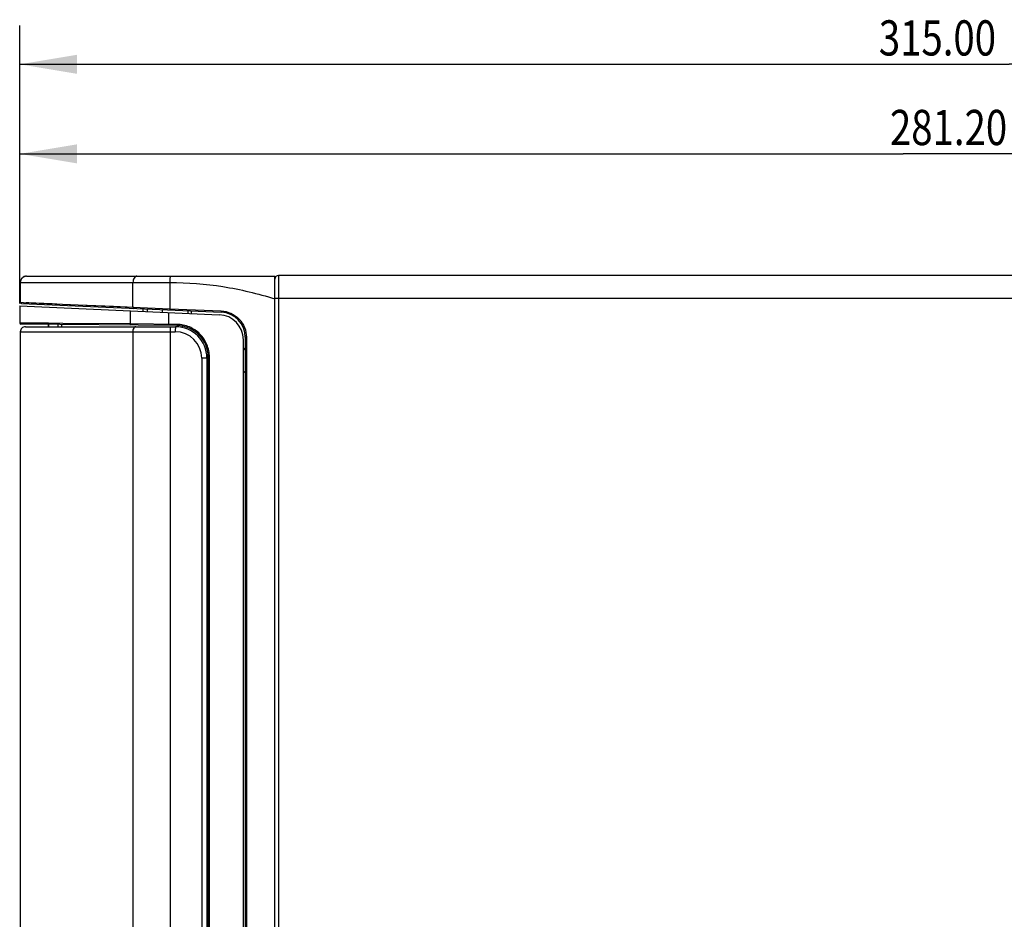
# Model space of a CAD drawing. Units: millimetres. Extents: x 44 to 1145, y 10 to 863.
# Drawn here: x 671 to 750, y 513 to 584 of the extents above; entities that cross this region are included whole.
import ezdxf
from ezdxf.enums import TextEntityAlignment as Align

# ---------------------------------------------------------------- set-up
doc = ezdxf.new("R2010")
doc.units = ezdxf.units.MM
doc.header["$LTSCALE"] = 65.395
doc.layers.get('0').update_dxf_attribs({"linetype": 'CONTINUOUS'})
doc.layers.add('7_ALL_FEATURES', color=7, linetype='CONTINUOUS')
doc.styles.get("Standard").update_dxf_attribs({"font": 'txt', "width": 0.8})
doc.dimstyles.new('DIMSTYLE_1', dxfattribs={"dimtxt": 2.8, "dimasz": 4.57, "dimexe": 3.1, "dimexo": 0.2, "dimgap": 0.7, "dimtad": 1, "dimlfac": 2, "dimzin": 0, "dimdsep": 46, "dimtxsty": 'Standard', "dimblk": '_FILLED', "dimblk1": '_FILLED', "dimblk2": '_FILLED', "dimcen": 0.09, "dimazin": 0, "dimtp": 0.01, "dimtm": 0.01, "dimtfac": 1, "dimtofl": 0, "dimtmove": 0, "dimatfit": 3, "dimldrblk": '_FILLED', "dimfxl": 1, "dimtolj": 1, "dimtzin": 0, "dimarcsym": 0})

# ---------------------------------------------------------------- blocks, each defined once
blk = doc.blocks.new('_FILLED')
at = {"color": 0, "linetype": 'ByBlock'}
blk.add_solid([(0, 0), (-1, 0.166), (-1, -0.166)], dxfattribs=at)
blk = doc.blocks.new('*D4')
at = {"color": 2, "linetype": 'Continuous', "transparency": 16777216}
for p, q in [((671.221, 561.752), (671.221, 576.755)), ((811.821, 562.375), (811.821, 576.755)), ((671.221, 573.655), (741.521, 573.655)), ((811.821, 573.655), (741.521, 573.655))]:
    blk.add_line(p, q, dxfattribs=at)
at = {"color": 2, "linetype": 'Continuous', "transparency": 16777216, "xscale": 4.57, "yscale": 4.57, "zscale": 4.57, "rotation": 180}
blk.add_blockref('_FILLED', (671.221, 573.655), dxfattribs=at)
at = {"color": 2, "linetype": 'Continuous', "transparency": 16777216, "xscale": 4.57, "yscale": 4.57, "zscale": 4.57}
blk.add_blockref('_FILLED', (811.821, 573.655), dxfattribs=at)
at = {"color": 2, "linetype": 'Continuous', "transparency": 16777216, "width": 0.8}
blk.add_text('281.20', height=2.8, dxfattribs=at).set_placement((745.144, 574.355), align=Align.CENTER)
blk = doc.blocks.new('*D5')
at = {"color": 2, "linetype": 'Continuous', "transparency": 16777216}
for p, q in [((671.221, 561.752), (671.221, 583.881)), ((828.721, 524.125), (828.721, 583.881)), ((671.221, 580.781), (749.971, 580.781)), ((828.721, 580.781), (749.971, 580.781))]:
    blk.add_line(p, q, dxfattribs=at)
at = {"color": 2, "linetype": 'Continuous', "transparency": 16777216, "xscale": 4.57, "yscale": 4.57, "zscale": 4.57, "rotation": 180}
blk.add_blockref('_FILLED', (671.221, 580.781), dxfattribs=at)
at = {"color": 2, "linetype": 'Continuous', "transparency": 16777216, "xscale": 4.57, "yscale": 4.57, "zscale": 4.57}
blk.add_blockref('_FILLED', (828.721, 580.781), dxfattribs=at)
at = {"color": 2, "linetype": 'Continuous', "transparency": 16777216, "width": 0.8}
blk.add_text('315.00', height=2.8, dxfattribs=at).set_placement((744.259, 581.481), align=Align.CENTER)

msp = doc.modelspace()

# ---------------------------------------------------------------- linework, layer by layer
at = {"color": 7, "linetype": 'Continuous'}
for p, q in [((671.2714, 563.425), (671.2714, 561.8523)), ((671.2714, 563.425), (683.1753, 563.425)), ((671.5667, 563.8812), (671.3978, 563.7573)), ((671.7714, 563.925), (671.5667, 563.8812)), ((671.7715, 563.925), (691.5215, 563.925)), ((680.2382, 561.4624), (680.2383, 563.425)), ((683.1753, 563.425), (683.1759, 561.3367)), ((691.5215, 443.875), (691.5215, 563.925)), ((691.8215, 563.975), (691.8215, 443.875)), ((811.4215, 563.975), (691.8215, 563.975)), ((671.2714, 561.8523), (671.281, 561.8096)), ((671.2714, 561.8523), (671.5332, 561.8409)), ((671.2714, 561.8523), (671.5332, 561.8409)), ((671.5332, 561.8409), (680.2382, 561.4624)), ((691.5215, 562.175), (811.8215, 562.175)), ((671.2214, 561.5522), (671.2214, 560.1963)), ((671.3668, 561.7524), (687.259, 561.0585)), ((678.6916, 561.5292), (680.2967, 561.4599)), ((680.2382, 561.4624), (683.1759, 561.3367)), ((683.1759, 561.3367), (687.2587, 561.1584)), ((671.2715, 559.5), (671.2715, 507.122)), ((671.2715, 559.5), (683.604, 559.5)), ((671.6715, 559.9), (683.6215, 559.9)), ((673.5214, 560.0771), (673.5214, 559.9)), ((680.2173, 559.5), (680.2173, 507.15)), ((683.1885, 559.5), (683.1885, 507.15)), ((684.1865, 559.8256), (684.1865, 559.9444)), ((685.5145, 559.2301), (685.3125, 559.2266)), ((689.1715, 559.0605), (689.1715, 453.2398)), ((689.2671, 559.0604), (689.1715, 559.0604)), ((689.2671, 559.0604), (689.2671, 453.2396)), ((685.704, 557.4), (685.704, 507.1164)), ((686.1215, 557.4), (685.704, 557.4)), ((686.1215, 557.4), (686.1215, 454.9)), ((686.1215, 554.4201), (686.2215, 554.4183)), ((686.2221, 554.3817), (686.1215, 554.3799)), ((686.2221, 549.4183), (686.1215, 549.4201)), ((686.2215, 549.3817), (686.1215, 549.3799))]:
    msp.add_line(p, q, dxfattribs=at)
for points in [[(671.3978, 563.7573), (671.2944, 563.575), (671.2714, 563.425)], [(671.281, 561.8096), (671.3161, 561.769), (671.3671, 561.7524)], [(671.7275, 561.8324), (671.9609, 561.8222), (672.2182, 561.811), (672.4986, 561.7987), (672.8047, 561.7854), (673.132, 561.7711), (673.4669, 561.7565), (673.8114, 561.7415), (674.1864, 561.7251), (674.6239, 561.706), (675.1723, 561.6822), (678.6916, 561.5292)]]:
    msp.add_lwpolyline(points, dxfattribs=at)
for centre, radius, start, end in [((671.7715, 563.425), 0.5, 89.999971, 180), ((691.8215, 563.675), 0.3, 90, 180), ((671.3715, 561.8523), 0.1, 179.999995, 267.499889), ((687.1715, 559.0604), 2, 0.001316, 87.491803), ((671.6715, 559.5), 0.4, 89.99999, 180), ((691.5871, 559.5067), 7.9831, 178.612697, 180.048164), ((683.604, 557.4), 2.1, 0.000009, 89.999991), ((683.6215, 557.4), 2.5, 0, 90)]:
    msp.add_arc(centre, radius, start, end, dxfattribs=at)
for points, knots in [([(680.5539, 563.925), (680.4649, 563.925), (680.2727, 563.7629), (680.2384, 563.5468), (680.2384, 563.425)], [0, 0, 0, 0, 0.4220555, 1, 1, 1, 1]), ([(683.1971, 563.925), (683.1936, 563.9249), (683.1932, 563.9057), (683.1878, 563.8832), (683.1856, 563.8344), (683.1805, 563.7459), (683.1771, 563.6062), (683.1755, 563.4888), (683.1753, 563.425)], [0, 0, 0, 0, 0.0208657, 0.0781803, 0.1707514, 0.2948643, 0.6184502, 1, 1, 1, 1]), ([(683.1753, 563.425), (684.587, 563.4187), (687.4152, 563.2036), (690.1735, 562.5453), (691.5215, 562.125)], [0, 0, 0, 0, 0.4999556, 1, 1, 1, 1]), ([(680.2384, 561.4624), (680.2381, 561.4498), (680.2403, 561.4112), (680.2694, 561.3637), (680.2971, 561.3625)], [0, 0, 0, 0, 0.312055, 1, 1, 1, 1]), ([(683.1753, 561.3367), (683.1742, 561.3132), (683.1704, 561.2783), (683.1756, 561.2522), (683.1727, 561.2369), (683.1753, 561.2368)], [0, 0, 0, 0, 0.705749, 0.9221276, 1, 1, 1, 1]), ([(687.2587, 561.1584), (687.2577, 561.1349), (687.2539, 561.1), (687.2591, 561.0739), (687.2561, 561.0586), (687.2587, 561.0585)], [0, 0, 0, 0, 0.7057537, 0.9221295, 1, 1, 1, 1]), ([(687.2587, 561.1584), (687.7798, 561.1358), (688.8444, 560.6662), (689.2672, 559.5821), (689.2671, 559.0604)], [0, 0, 0, 0, 0.4999286, 1, 1, 1, 1]), ([(680.3447, 559.8464), (680.3242, 559.828), (680.2451, 559.7293), (680.2171, 559.5975), (680.2171, 559.5)], [0, 0, 0, 0, 0.2202688, 1, 1, 1, 1]), ([(683.1993, 559.8696), (683.1972, 559.8495), (683.1897, 559.7264), (683.1885, 559.6031), (683.1885, 559.5)], [0, 0, 0, 0, 0.1636961, 1, 1, 1, 1]), ([(683.206, 559.9), (683.2032, 559.9), (683.2022, 559.8846), (683.2001, 559.8772), (683.1993, 559.8696)], [0, 0, 0, 0, 0.2682955, 1, 1, 1, 1]), ([(683.6128, 559.8464), (683.612, 559.8367), (683.609, 559.788), (683.6074, 559.7391), (683.6064, 559.7)], [0, 0, 0, 0, 0.1986267, 1, 1, 1, 1]), ([(683.6215, 559.9), (683.6167, 559.9), (683.618, 559.872), (683.6138, 559.8597), (683.6128, 559.8464)], [0, 0, 0, 0, 0.2649488, 1, 1, 1, 1])]:
    msp.add_open_spline(points, degree=3, knots=knots, dxfattribs=at)
msp.add_open_spline([(680.4723, 559.9), (680.4262, 559.9), (680.379, 559.8773), (680.3447, 559.8464)], degree=3, dxfattribs=at)
at = {"layer": '7_ALL_FEATURES', "color": 7, "linetype": 'Continuous'}
for p, q in [((671.2212, 561.5522), (687.1087, 560.8585)), ((671.2215, 561.5522), (671.2215, 560.1963)), ((680.039, 560.1197), (680.0391, 561.1672)), ((681.0215, 561.3309), (681.0215, 561.1243)), ((681.3575, 561.3162), (681.3575, 561.1096)), ((682.5566, 561.2638), (682.5566, 561.0573)), ((684.6215, 560.9671), (684.6215, 561.1737)), ((684.8606, 561.1632), (684.8606, 560.9567)), ((683.0701, 561.0349), (683.0701, 560.0938)), ((671.5124, 560.1938), (671.2214, 560.1963)), ((683.743, 559.9879), (671.3202, 560.0963)), ((673.5015, 560.1764), (671.5124, 560.1938)), ((674.6494, 560.1664), (673.5015, 560.1764)), ((673.5215, 559.9), (673.5215, 560.0771)), ((674.25, 560.0708), (674.25, 559.9)), ((674.566, 559.9), (674.566, 560.068)), ((680.039, 560.1197), (674.6494, 560.1664)), ((683.7398, 560.0879), (680.039, 560.1197)), ((689.0215, 453.4396), (689.0215, 558.8604)), ((689.1715, 558.075), (689.0215, 558.225)), ((686.2215, 454.812), (686.2215, 557.488)), ((686.2215, 557.488), (686.3171, 557.488)), ((686.3171, 454.812), (686.3171, 557.488)), ((689.0215, 556.225), (689.1715, 556.375)), ((686.1215, 553.9), (686.2215, 553.9)), ((686.1215, 549.9), (686.2215, 549.9))]:
    msp.add_line(p, q, dxfattribs=at)
for centre, radius, start, end in [((687.0215, 558.8604), 2, 0, 87.5), ((671.3215, 560.1963), 0.1, 180.000001, 269.500061), ((685.735, 560.0689), 1.9953, 179.452729, 180.888179), ((683.7215, 557.488), 2.5, 0, 89.507389)]:
    msp.add_arc(centre, radius, start, end, dxfattribs=at)
for points, knots in [([(680.1033, 560.0197), (680.0747, 560.0199), (680.0424, 560.0671), (680.0391, 560.1069), (680.0391, 560.1197)], [0, 0, 0, 0, 0.6908883, 1, 1, 1, 1]), ([(683.0736, 559.9938), (683.071, 559.9938), (683.0735, 560.0092), (683.0673, 560.0351), (683.0699, 560.0702), (683.0701, 560.0938)], [0, 0, 0, 0, 0.0779022, 0.294342, 1, 1, 1, 1]), ([(683.7433, 559.9879), (683.7388, 559.988), (683.7448, 560.0149), (683.7402, 560.0257), (683.74, 560.0379)], [0, 0, 0, 0, 0.2703265, 1, 1, 1, 1]), ([(686.3171, 557.488), (686.317, 557.8245), (686.1833, 558.5046), (685.6105, 559.3657), (684.7544, 559.9454), (684.076, 560.0849), (683.7398, 560.0879)], [0, 0, 0, 0, 0.2501208, 0.500157, 0.750108, 1, 1, 1, 1])]:
    msp.add_open_spline(points, degree=3, knots=knots, dxfattribs=at)

# ---------------------------------------------------------------- dimensions: what is measured, and where the dimension line sits
at = {"color": 2, "linetype": 'Continuous'}
for base, p2, picture, middle in [((828.7215, 580.7813), (828.7215, 523.925), '*D5', (744.2585, 580.7813)), ((811.8215, 573.6552), (811.8215, 562.175), '*D4', (745.1443, 573.6552))]:
    dim = msp.add_linear_dim(base=base, p1=(671.2215, 561.5522), p2=p2, dimstyle='DIMSTYLE_1', dxfattribs=at)
    dim.commit()
    dim.dimension.update_dxf_attribs({"geometry": picture, "text_midpoint": middle, "dimtype": 160})

doc.saveas('drawing.dxf')
